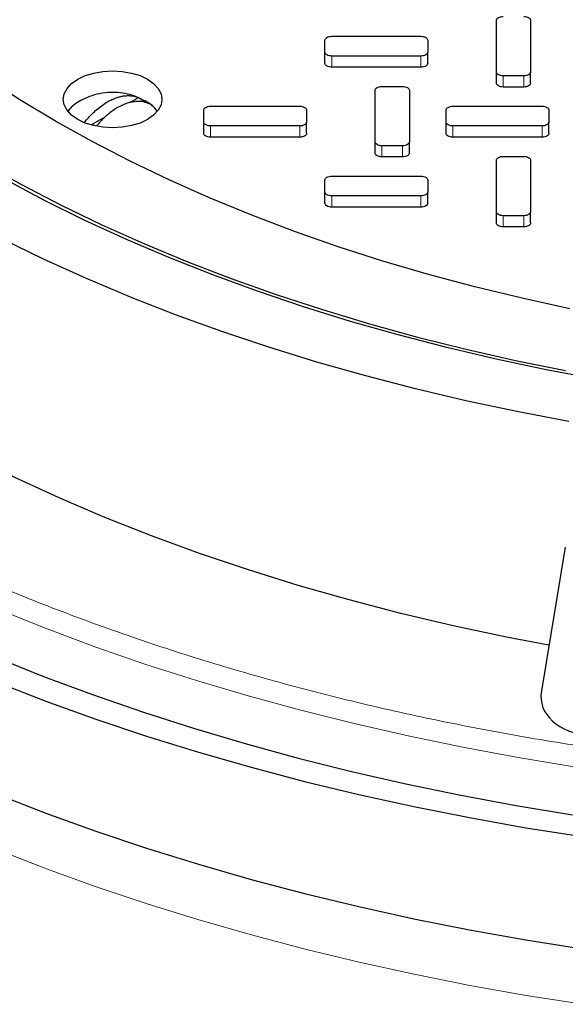
# Model space of a CAD drawing. Units: inches. Extents: x 0.3 to 21.8, y -29.1 to 35.3.
# Drawn here: x 2.7 to 3.2, y 14.3 to 15.2 of the extents above; entities that cross this region are included whole.
import ezdxf

# ---------------------------------------------------------------- set-up
doc = ezdxf.new("R2010")
doc.units = ezdxf.units.IN
doc.header["$MEASUREMENT"] = 0

msp = doc.modelspace()

# ---------------------------------------------------------------- linework, layer by layer
at = {"color": 7, "linetype": 'Continuous', "lineweight": 25}
for p, q in [((3.10891552, 15.12433747), (3.1089155, 15.17117289)), ((3.1089155, 15.16095861), (3.1089155, 15.17117289)), ((3.1401655, 15.17117289), (3.14016552, 15.12433747)), ((3.10891552, 15.11412319), (3.1089155, 15.16095861)), ((2.95266551, 15.14235107), (2.95266551, 15.15315924)), ((2.95266551, 15.14294496), (2.95266551, 15.15315924)), ((2.9589155, 15.15676197), (3.0401655, 15.15676198)), ((3.04641551, 15.15315926), (3.04641551, 15.14235108)), ((2.95266551, 15.13213679), (2.95266551, 15.14294496)), ((3.04641551, 15.1321368), (3.04641551, 15.14235108)), ((3.04016551, 15.13874836), (2.95891551, 15.13874834)), ((3.04016551, 15.12853408), (2.95891551, 15.12853406)), ((3.14016552, 15.11412319), (3.14016552, 15.12433747)), ((3.13391552, 15.12073475), (3.11516552, 15.12073475)), ((2.99843012, 15.06064968), (2.99843009, 15.1074851)), ((2.99843009, 15.09727082), (2.99843009, 15.1074851)), ((3.00468009, 15.11108782), (3.02343009, 15.11108783)), ((3.02968009, 15.1074851), (3.02968012, 15.06064968)), ((3.13391552, 15.11052047), (3.11516552, 15.11052047)), ((2.77494947, 15.09636529), (2.78273787, 15.1008548)), ((2.78957685, 15.09746363), (2.78229751, 15.10090761)), ((2.78273787, 15.1008548), (2.79192528, 15.09555885)), ((2.99843012, 15.0504354), (2.99843009, 15.09727082)), ((2.84218011, 15.07866328), (2.8421801, 15.08947145)), ((2.8421801, 15.07925717), (2.8421801, 15.08947145)), ((2.8484301, 15.09307417), (2.9296801, 15.09307419)), ((2.9359301, 15.08947146), (2.93593011, 15.07866329)), ((3.06315098, 15.07866331), (3.06315097, 15.08947148)), ((3.06315097, 15.0792572), (3.06315097, 15.08947148)), ((3.06940097, 15.09307421), (3.15065097, 15.09307422)), ((3.15690097, 15.0894715), (3.15690098, 15.07866332)), ((2.73957283, 15.07597291), (2.75236624, 15.0833475)), ((2.84218011, 15.068449), (2.8421801, 15.07925717)), ((2.93593011, 15.06844901), (2.93593011, 15.07866329)), ((3.06315098, 15.06844903), (3.06315097, 15.0792572)), ((3.15690098, 15.06844905), (3.15690098, 15.07866332)), ((2.92968011, 15.07506056), (2.84843011, 15.07506055)), ((3.15065098, 15.0750606), (3.06940098, 15.07506059)), ((2.92968011, 15.06484629), (2.84843011, 15.06484627)), ((3.02968012, 15.0504354), (3.02968012, 15.06064968)), ((3.15065098, 15.06484632), (3.06940098, 15.06484631)), ((3.02343012, 15.05704696), (3.00468012, 15.05704695)), ((3.02343012, 15.04683268), (3.00468012, 15.04683267)), ((3.10891558, 14.99696192), (3.10891556, 15.04379734)), ((3.10891556, 15.03358306), (3.10891556, 15.04379734)), ((3.11516556, 15.04740006), (3.13391556, 15.04740007)), ((3.14016556, 15.04379734), (3.14016558, 14.99696192)), ((3.10891558, 14.98674764), (3.10891556, 15.03358306)), ((2.95266557, 15.01497552), (2.95266557, 15.02578369)), ((2.95266557, 15.01556941), (2.95266557, 15.02578369)), ((2.95891556, 15.02938642), (3.04016556, 15.02938643)), ((3.04641557, 15.02578371), (3.04641557, 15.01497553)), ((2.95266557, 15.00476124), (2.95266557, 15.01556941)), ((3.04641557, 15.00476125), (3.04641557, 15.01497553)), ((3.04016557, 15.01137281), (2.95891557, 15.01137279)), ((3.04016557, 15.00115853), (2.95891557, 15.00115851)), ((3.14016558, 14.98674764), (3.14016558, 14.99696192)), ((3.13391558, 14.9933592), (3.11516558, 14.9933592)), ((3.13391558, 14.98314492), (3.11516558, 14.98314492)), ((3.17161992, 14.69136533), (3.14999415, 14.56041931))]:
    msp.add_line(p, q, dxfattribs=at)
at = {"color": 9, "linetype": 'Continuous', "lineweight": 18}
for p, q in [((2.95266551, 15.13213679), (2.95266551, 15.14235107)), ((2.95891551, 15.12853406), (2.95891551, 15.13874834)), ((3.04016551, 15.12853408), (3.04016551, 15.13874836)), ((3.10891552, 15.11412319), (3.10891552, 15.12433747)), ((3.11516552, 15.11052047), (3.11516552, 15.12073475)), ((3.13391552, 15.11052047), (3.13391552, 15.12073475)), ((2.84218011, 15.068449), (2.84218011, 15.07866328)), ((3.06315098, 15.06844903), (3.06315098, 15.07866331)), ((2.84843011, 15.06484627), (2.84843011, 15.07506055)), ((2.92968011, 15.06484629), (2.92968011, 15.07506056)), ((3.06940098, 15.06484631), (3.06940098, 15.07506059)), ((3.15065098, 15.06484632), (3.15065098, 15.0750606)), ((2.99843012, 15.0504354), (2.99843012, 15.06064968)), ((3.00468012, 15.04683267), (3.00468012, 15.05704695)), ((3.02343012, 15.04683268), (3.02343012, 15.05704696)), ((2.95266557, 15.00476124), (2.95266557, 15.01497552)), ((2.95891557, 15.00115851), (2.95891557, 15.01137279)), ((3.04016557, 15.00115853), (3.04016557, 15.01137281)), ((3.10891558, 14.98674764), (3.10891558, 14.99696192)), ((3.11516558, 14.98314492), (3.11516558, 14.9933592)), ((3.13391558, 14.98314492), (3.13391558, 14.9933592))]:
    msp.add_line(p, q, dxfattribs=at)
at = {"color": 7, "linetype": 'Continuous', "lineweight": 25, "flags": 128}
for points in [[(2.70700429, 15.07948182), (2.67465858, 15.09882922), (2.6435752, 15.11885237), (2.6137966, 15.13952393), (2.58536346, 15.16081567), (2.5583146, 15.18269849)], [(3.1089155, 15.17117289), (3.10903559, 15.17187575), (3.10939125, 15.17255159), (3.10996881, 15.17317446), (3.11074608, 15.1737204), (3.11169318, 15.17416845), (3.11277372, 15.17450137), (3.11394618, 15.17470639), (3.1151655, 15.17477561)], [(3.1339155, 15.17477562), (3.13513481, 15.17470639), (3.13630727, 15.17450138), (3.13738781, 15.17416845), (3.13833491, 15.1737204), (3.13911218, 15.17317446), (3.13968974, 15.1725516), (3.14004541, 15.17187575), (3.1401655, 15.17117289)], [(2.95266551, 15.15315924), (2.9527856, 15.1538621), (2.95314126, 15.15453794), (2.95371882, 15.15516081), (2.95449609, 15.15570675), (2.95544319, 15.1561548), (2.95652373, 15.15648773), (2.95769619, 15.15669274), (2.9589155, 15.15676197)], [(3.0401655, 15.15676198), (3.04138482, 15.15669275), (3.04255728, 15.15648774), (3.04363782, 15.15615481), (3.04458492, 15.15570677), (3.04536219, 15.15516082), (3.04593975, 15.15453796), (3.04629541, 15.15386211), (3.04641551, 15.15315926)], [(2.95891551, 15.13874834), (2.9576962, 15.13881757), (2.95652374, 15.13902258), (2.9554432, 15.13935551), (2.9544961, 15.13980356), (2.95371883, 15.1403495), (2.95314126, 15.14097236), (2.9527856, 15.14164821), (2.95266551, 15.14235107)], [(3.04641551, 15.14235108), (3.04629542, 15.14164823), (3.04593976, 15.14097238), (3.0453622, 15.14034952), (3.04458493, 15.13980357), (3.04363783, 15.13935553), (3.04255728, 15.1390226), (3.04138483, 15.13881758), (3.04016551, 15.13874836)], [(2.95891551, 15.12853406), (2.9576962, 15.12860329), (2.95652374, 15.12880831), (2.9554432, 15.12914123), (2.9544961, 15.12958928), (2.95371883, 15.13013522), (2.95314126, 15.13075809), (2.9527856, 15.13143393), (2.95266551, 15.13213679)], [(3.04641551, 15.1321368), (3.04629542, 15.13143395), (3.04593976, 15.1307581), (3.0453622, 15.13013524), (3.04458493, 15.12958929), (3.04363783, 15.12914125), (3.04255728, 15.12880832), (3.04138483, 15.1286033), (3.04016551, 15.12853408)], [(2.7273336, 15.0809861), (2.72173727, 15.08491689), (2.71757882, 15.08940151), (2.71501806, 15.0942676), (2.7141534, 15.09932817), (2.71501806, 15.10438874), (2.71757881, 15.10925484), (2.72173726, 15.11373945), (2.72733358, 15.11767025), (2.73415273, 15.12089618), (2.74193263, 15.12329326), (2.75037432, 15.12476937), (2.75915338, 15.1252678), (2.76793245, 15.12476938), (2.77637414, 15.12329326), (2.78415405, 15.12089619), (2.79097319, 15.11767026), (2.79656952, 15.11373947), (2.80072797, 15.10925485), (2.80328873, 15.10438876), (2.8041534, 15.09932819), (2.80328874, 15.09426762), (2.80072798, 15.08940152), (2.79656954, 15.08491691), (2.79097321, 15.08098611), (2.78415407, 15.07776018), (2.77637416, 15.0753631), (2.76793247, 15.07388699), (2.75915341, 15.07338856), (2.75037434, 15.07388698), (2.74193265, 15.0753631), (2.73415275, 15.07776017), (2.7273336, 15.0809861)], [(3.11516552, 15.12073475), (3.11394621, 15.12080397), (3.11277375, 15.12100899), (3.11169321, 15.12134191), (3.1107461, 15.12178996), (3.10996884, 15.1223359), (3.10939127, 15.12295877), (3.10903561, 15.12363461), (3.10891552, 15.12433747)], [(3.14016552, 15.12433747), (3.14004543, 15.12363462), (3.13968977, 15.12295877), (3.13911221, 15.12233591), (3.13833494, 15.12178996), (3.13738784, 15.12134192), (3.13630729, 15.12100899), (3.13513484, 15.12080397), (3.13391552, 15.12073475)], [(3.11516552, 15.11052047), (3.11394621, 15.11058969), (3.11277375, 15.11079471), (3.11169321, 15.11112763), (3.1107461, 15.11157568), (3.10996884, 15.11212162), (3.10939127, 15.11274449), (3.10903561, 15.11342033), (3.10891552, 15.11412319)], [(3.14016552, 15.11412319), (3.14004543, 15.11342034), (3.13968977, 15.11274449), (3.13911221, 15.11212163), (3.13833494, 15.11157568), (3.13738784, 15.11112764), (3.13630729, 15.11079471), (3.13513484, 15.11058969), (3.13391552, 15.11052047)], [(2.99843009, 15.1074851), (2.99855018, 15.10818795), (2.99890585, 15.1088638), (2.99948341, 15.10948666), (3.00026067, 15.11003261), (3.00120778, 15.11048065), (3.00228832, 15.11081358), (3.00346078, 15.1110186), (3.00468009, 15.11108782)], [(3.02343009, 15.11108783), (3.02464941, 15.1110186), (3.02582186, 15.11081358), (3.02690241, 15.11048066), (3.02784951, 15.11003261), (3.02862678, 15.10948667), (3.02920434, 15.1088638), (3.02956, 15.10818796), (3.02968009, 15.1074851)], [(2.8421801, 15.08947145), (2.84230019, 15.09017431), (2.84265585, 15.09085015), (2.84323342, 15.09147302), (2.84401068, 15.09201896), (2.84495779, 15.09246701), (2.84603833, 15.09279993), (2.84721079, 15.09300495), (2.8484301, 15.09307417)], [(2.9296801, 15.09307419), (2.93089941, 15.09300496), (2.93207187, 15.09279995), (2.93315241, 15.09246702), (2.93409952, 15.09201897), (2.93487679, 15.09147303), (2.93545435, 15.09085017), (2.93581001, 15.09017432), (2.9359301, 15.08947146)], [(3.06315097, 15.08947148), (3.06327106, 15.09017434), (3.06362672, 15.09085019), (3.06420428, 15.09147305), (3.06498155, 15.092019), (3.06592866, 15.09246704), (3.0670092, 15.09279997), (3.06818165, 15.09300498), (3.06940097, 15.09307421)], [(3.15065097, 15.09307422), (3.15187028, 15.093005), (3.15304274, 15.09279998), (3.15412328, 15.09246705), (3.15507039, 15.09201901), (3.15584766, 15.09147306), (3.15642522, 15.0908502), (3.15678088, 15.09017436), (3.15690097, 15.0894715)], [(3.17599848, 14.90861569), (3.13237938, 14.91809012), (3.08939742, 14.92848717), (3.04711129, 14.93979265), (3.00557877, 14.95199111), (2.96485657, 14.96506589), (2.92500032, 14.97899913), (2.88606445, 14.9937718), (2.84810216, 15.00936372), (2.81116528, 15.02575359), (2.77530428, 15.04291904), (2.74056813, 15.06083661), (2.70700429, 15.07948182)], [(2.84843011, 15.07506055), (2.84721079, 15.07512978), (2.84603834, 15.07533479), (2.84495779, 15.07566772), (2.84401069, 15.07611576), (2.84323342, 15.07666171), (2.84265586, 15.07728457), (2.8423002, 15.07796042), (2.84218011, 15.07866328)], [(2.93593011, 15.07866329), (2.93581002, 15.07796043), (2.93545435, 15.07728459), (2.93487679, 15.07666172), (2.93409953, 15.07611578), (2.93315242, 15.07566773), (2.93207188, 15.07533481), (2.93089942, 15.07512979), (2.92968011, 15.07506056)], [(3.06940098, 15.07506059), (3.06818166, 15.07512981), (3.06700921, 15.07533483), (3.06592866, 15.07566775), (3.06498156, 15.0761158), (3.06420429, 15.07666174), (3.06362673, 15.07728461), (3.06327107, 15.07796045), (3.06315098, 15.07866331)], [(3.15690098, 15.07866332), (3.15678088, 15.07796047), (3.15642522, 15.07728462), (3.15584766, 15.07666176), (3.15507039, 15.07611581), (3.15412329, 15.07566777), (3.15304275, 15.07533484), (3.15187029, 15.07512982), (3.15065098, 15.0750606)], [(2.84843011, 15.06484627), (2.84721079, 15.0649155), (2.84603834, 15.06512051), (2.84495779, 15.06545344), (2.84401069, 15.06590149), (2.84323342, 15.06644743), (2.84265586, 15.06707029), (2.8423002, 15.06774614), (2.84218011, 15.068449)], [(2.93593011, 15.06844901), (2.93581002, 15.06774615), (2.93545435, 15.06707031), (2.93487679, 15.06644744), (2.93409953, 15.0659015), (2.93315242, 15.06545345), (2.93207188, 15.06512053), (2.93089942, 15.06491551), (2.92968011, 15.06484629)], [(3.06940098, 15.06484631), (3.06818166, 15.06491553), (3.06700921, 15.06512055), (3.06592866, 15.06545347), (3.06498156, 15.06590152), (3.06420429, 15.06644746), (3.06362673, 15.06707033), (3.06327107, 15.06774617), (3.06315098, 15.06844903)], [(3.15690098, 15.06844905), (3.15678088, 15.06774619), (3.15642522, 15.06707034), (3.15584766, 15.06644748), (3.15507039, 15.06590153), (3.15412329, 15.06545349), (3.15304275, 15.06512056), (3.15187029, 15.06491555), (3.15065098, 15.06484632)], [(3.00468012, 15.05704695), (3.0034608, 15.05711618), (3.00228835, 15.05732119), (3.0012078, 15.05765412), (3.0002607, 15.05810217), (2.99948343, 15.05864811), (2.99890587, 15.05927097), (2.99855021, 15.05994682), (2.99843012, 15.06064968)], [(3.02968012, 15.06064968), (3.02956002, 15.05994682), (3.02920436, 15.05927098), (3.0286268, 15.05864811), (3.02784953, 15.05810217), (3.02690243, 15.05765413), (3.02582189, 15.0573212), (3.02464943, 15.05711618), (3.02343012, 15.05704696)], [(3.00468012, 15.04683267), (3.0034608, 15.0469019), (3.00228835, 15.04710691), (3.0012078, 15.04743984), (3.0002607, 15.04788789), (2.99948343, 15.04843383), (2.99890587, 15.04905669), (2.99855021, 15.04973254), (2.99843012, 15.0504354)], [(3.02968012, 15.0504354), (3.02956002, 15.04973255), (3.02920436, 15.0490567), (3.0286268, 15.04843384), (3.02784953, 15.04788789), (3.02690243, 15.04743985), (3.02582189, 15.04710692), (3.02464943, 15.0469019), (3.02343012, 15.04683268)], [(2.64124171, 15.04096457), (2.6760935, 15.02160133), (2.71212285, 15.00296801), (2.74928377, 14.98508837), (2.78752885, 14.96798524), (2.82680928, 14.95168044), (2.86707493, 14.93619478), (2.90827442, 14.92154803), (2.95035517, 14.90775886), (2.99326347, 14.89484489), (3.03694459, 14.88282259), (3.08134276, 14.8717073), (3.12640133, 14.8615132), (3.1720628, 14.85225332)], [(3.10891556, 15.04379734), (3.10903565, 15.0445002), (3.10939131, 15.04517604), (3.10996887, 15.04579891), (3.11074614, 15.04634485), (3.11169324, 15.0467929), (3.11277378, 15.04712582), (3.11394624, 15.04733084), (3.11516556, 15.04740006)], [(3.13391556, 15.04740007), (3.13513487, 15.04733084), (3.13630733, 15.04712583), (3.13738787, 15.0467929), (3.13833497, 15.04634485), (3.13911224, 15.04579891), (3.1396898, 15.04517605), (3.14004547, 15.0445002), (3.14016556, 15.04379734)], [(3.20036885, 14.84439827), (3.15423481, 14.85307396), (3.10866735, 14.8626933), (3.06372455, 14.87324402), (3.01946367, 14.8847127), (2.97594112, 14.8970847), (2.93321237, 14.91034427), (2.89133186, 14.92447451), (2.85035297, 14.9394574), (2.81032791, 14.95527387), (2.7713077, 14.97190374), (2.73334205, 14.98932584), (2.69647935, 15.00751795), (2.66076658, 15.0264569)], [(2.95266557, 15.02578369), (2.95278566, 15.02648655), (2.95314132, 15.02716239), (2.95371888, 15.02778526), (2.95449615, 15.0283312), (2.95544325, 15.02877925), (2.95652379, 15.02911218), (2.95769625, 15.02931719), (2.95891556, 15.02938642)], [(3.04016556, 15.02938643), (3.04138488, 15.0293172), (3.04255734, 15.02911219), (3.04363788, 15.02877926), (3.04458498, 15.02833122), (3.04536225, 15.02778527), (3.04593981, 15.02716241), (3.04629547, 15.02648656), (3.04641557, 15.02578371)], [(2.95891557, 15.01137279), (2.95769626, 15.01144202), (2.9565238, 15.01164703), (2.95544326, 15.01197996), (2.95449616, 15.01242801), (2.95371889, 15.01297395), (2.95314132, 15.01359681), (2.95278566, 15.01427266), (2.95266557, 15.01497552)], [(3.04641557, 15.01497553), (3.04629548, 15.01427268), (3.04593982, 15.01359683), (3.04536226, 15.01297397), (3.04458499, 15.01242802), (3.04363789, 15.01197998), (3.04255734, 15.01164705), (3.04138489, 15.01144203), (3.04016557, 15.01137281)], [(2.95891557, 15.00115851), (2.95769626, 15.00122774), (2.9565238, 15.00143276), (2.95544326, 15.00176568), (2.95449616, 15.00221373), (2.95371889, 15.00275967), (2.95314132, 15.00338254), (2.95278566, 15.00405838), (2.95266557, 15.00476124)], [(3.04641557, 15.00476125), (3.04629548, 15.0040584), (3.04593982, 15.00338255), (3.04536226, 15.00275969), (3.04458499, 15.00221374), (3.04363789, 15.0017657), (3.04255734, 15.00143277), (3.04138489, 15.00122775), (3.04016557, 15.00115853)], [(3.11516558, 14.9933592), (3.11394627, 14.99342842), (3.11277381, 14.99363344), (3.11169327, 14.99396636), (3.11074616, 14.99441441), (3.1099689, 14.99496035), (3.10939133, 14.99558322), (3.10903567, 14.99625906), (3.10891558, 14.99696192)], [(3.14016558, 14.99696192), (3.14004549, 14.99625907), (3.13968983, 14.99558322), (3.13911227, 14.99496036), (3.138335, 14.99441441), (3.1373879, 14.99396637), (3.13630735, 14.99363344), (3.1351349, 14.99342842), (3.13391558, 14.9933592)], [(3.11516558, 14.98314492), (3.11394627, 14.98321414), (3.11277381, 14.98341916), (3.11169327, 14.98375208), (3.11074616, 14.98420013), (3.1099689, 14.98474607), (3.10939133, 14.98536894), (3.10903567, 14.98604478), (3.10891558, 14.98674764)], [(3.14016558, 14.98674764), (3.14004549, 14.98604479), (3.13968983, 14.98536894), (3.13911227, 14.98474608), (3.138335, 14.98420013), (3.1373879, 14.98375209), (3.13630735, 14.98341916), (3.1351349, 14.98321414), (3.13391558, 14.98314492)], [(3.17489949, 14.80594633), (3.12773271, 14.81490234), (3.08113358, 14.82479658), (3.03515825, 14.83561714), (2.98986211, 14.84735097), (2.94529975, 14.85998393), (2.90152486, 14.87350081), (2.85859018, 14.88788532), (2.81654745, 14.90312012), (2.77544732, 14.91918686), (2.73533932, 14.93606617), (2.69627177, 14.95373773), (2.65829175, 14.97218024)], [(3.15685771, 14.60197875), (3.11804793, 14.60943594), (3.06957015, 14.61974673), (3.02175609, 14.63104047), (2.97466572, 14.643303), (2.92835807, 14.65651893), (2.88289123, 14.6706717), (2.83832221, 14.68574356), (2.79470689, 14.70171561), (2.75209998, 14.71856782), (2.7105549, 14.73627905), (2.67012376, 14.7548271), (2.63085725, 14.7741887), (2.59280461, 14.79433958), (2.55601357, 14.81525446), (2.52053026, 14.83690713), (2.48639918, 14.85927042), (2.45366313, 14.88231629), (2.42236315, 14.90601584), (2.39253851, 14.93033935), (2.3642266, 14.95525633)], [(2.65231657, 14.59111222), (2.69604121, 14.57366798), (2.74073259, 14.55705774), (2.78634285, 14.54129929), (2.83282316, 14.52640951), (2.88012375, 14.51240435), (2.92819395, 14.49929879), (2.9769823, 14.48710687), (3.02643656, 14.47584166), (3.07650376, 14.4655152), (3.12713029, 14.45613857), (3.17826195, 14.44772179)], [(2.65374533, 14.56848449), (2.69828457, 14.55125439), (2.74376837, 14.53486471), (2.79014903, 14.51933262), (2.83737789, 14.50467442), (2.88540543, 14.49090549), (2.93418126, 14.47804027), (2.98365423, 14.46609225), (3.03377245, 14.45507396), (3.08448335, 14.44499696), (3.13573374, 14.43587181), (3.18746987, 14.4277081)], [(2.65374533, 14.4663417), (2.69828457, 14.4491116), (2.74376837, 14.43272191), (2.79014903, 14.41718983), (2.83737789, 14.40253163), (2.88540543, 14.3887627), (2.93418126, 14.37589748), (2.98365423, 14.36394945), (3.03377245, 14.35293116), (3.08448335, 14.34285416), (3.13573374, 14.33372902), (3.18746987, 14.32556531)]]:
    msp.add_lwpolyline(points, dxfattribs=at)
at = {"color": 9, "linetype": 'Continuous', "lineweight": 18, "flags": 128}
for points in [[(3.17982954, 14.49140217), (3.12888847, 14.49978757), (3.07845063, 14.50912926), (3.02857004, 14.51941723), (2.97930011, 14.53064046), (2.9306936, 14.54278693), (2.88280256, 14.55584364), (2.83567828, 14.56979661), (2.78937121, 14.58463089), (2.74393095, 14.6003306), (2.69940614, 14.61687893), (2.65584448, 14.63425816)], [(3.1876872, 14.27498249), (3.1359784, 14.28314189), (3.08475509, 14.29226221), (3.03407098, 14.30233389), (2.98397924, 14.31334636), (2.9345324, 14.32528807), (2.88578234, 14.33814649), (2.83778018, 14.35190815), (2.79057626, 14.3665586), (2.74422011, 14.38208248), (2.69876033, 14.39846351), (2.65424462, 14.4156845)]]:
    msp.add_lwpolyline(points, dxfattribs=at)
at = {"color": 7, "linetype": 'Continuous', "lineweight": 25}
for centre, radius, start, end in [((2.74228148, 15.07163817), 0.02913842, 119.24629872, 145.05008361), ((2.77633418, 15.07211106), 0.02861513, 34.52808947, 63.50371455)]:
    msp.add_arc(centre, radius, start, end, dxfattribs=at)
msp.add_ellipse((3.20706011, 14.5607464), major_axis=(0.057023, 0.01022499), ratio=0.69892325, start_param=2.898402217, end_param=5.826642706, dxfattribs=at)
at = {"color": 9, "linetype": 'Continuous', "lineweight": 18}
msp.add_open_spline([(4.40087039, 14.60282681), (4.37685918, 14.59510732), (4.32863079, 14.57960211), (4.25304595, 14.55891243), (4.17457335, 14.54007704), (4.09298223, 14.52343945), (4.00859717, 14.50913914), (3.92184039, 14.49739512), (3.83649675, 14.48871411), (3.75348878, 14.48286584), (3.67284875, 14.47954066), (3.59159677, 14.47855742), (3.5096497, 14.47997597), (3.4276462, 14.48381821), (3.34566113, 14.49012474), (3.26420341, 14.49887072), (3.1834972, 14.5100577), (3.10390085, 14.52363034), (3.02576932, 14.53953386), (2.94929871, 14.55770163), (2.87494806, 14.57800926), (2.80275015, 14.60039915), (2.73323603, 14.62466921), (2.66628468, 14.65079053), (2.5994699, 14.67977999), (2.53309002, 14.71189525), (2.46814405, 14.7470715), (2.40746408, 14.78377563), (2.35125176, 14.82170568), (2.29957174, 14.86061555), (2.25227101, 14.90038817), (2.20907831, 14.94106327), (2.1695654, 14.98296276), (2.13346209, 15.02646239), (2.10084461, 15.0717163), (2.07196575, 15.11874303), (2.04716198, 15.16738707), (2.02678727, 15.21739639), (2.01172778, 15.26659164), (2.00158214, 15.31444039), (1.99581365, 15.36092421), (1.99410792, 15.40776077), (1.99656881, 15.454998), (2.00323433, 15.50226777), (2.01417489, 15.54952691), (2.02934738, 15.59648208), (2.04875458, 15.64300401), (2.07230018, 15.68888629), (2.0998903, 15.7339238), (2.13140506, 15.77800536), (2.16664458, 15.82085947), (2.20545001, 15.86249276), (2.24768892, 15.90250456), (2.28511878, 15.93491581), (2.30957208, 15.95336354), (2.31775391, 15.95953597)], degree=3, knots=[0, 0, 0, 0, 0.0187661683, 0.0376933163, 0.0570876533, 0.0767789575, 0.0967492956, 0.1171083801, 0.1375895129, 0.1558841829, 0.1741782688, 0.1927619916, 0.2113451211, 0.2301266691, 0.2489076175, 0.2677896644, 0.2866711084, 0.3055531553, 0.3244345993, 0.3432161473, 0.3619970957, 0.3805808185, 0.3991639479, 0.4174586179, 0.4357527038, 0.4562343972, 0.4765932047, 0.4965637319, 0.5162550397, 0.5356491861, 0.5545767667, 0.573342217, 0.5921082399, 0.6110355336, 0.6304298706, 0.6501211749, 0.6700915129, 0.6904505975, 0.7109317303, 0.7292264003, 0.7475204862, 0.766104209, 0.7846873384, 0.8034688864, 0.8222498348, 0.8411318817, 0.8600133257, 0.8788953726, 0.8977768166, 0.9165583647, 0.935339313, 0.9539230358, 0.9725061653, 0.9908008353, 1, 1, 1, 1], dxfattribs=at)
at = {"color": 7, "linetype": 'Continuous', "lineweight": 25}
for points, knots in [([(2.78229751, 15.10090761), (2.78173591, 15.1011819), (2.77868668, 15.10267112), (2.77254032, 15.10425802), (2.76389705, 15.10568462), (2.75446148, 15.10570613), (2.7450447, 15.10420645), (2.73609308, 15.10137686), (2.73085035, 15.0985609), (2.72827112, 15.09717554)], [0, 0, 0, 0, 0.033372326, 0.181196415, 0.336136737, 0.501196454, 0.68258323, 0.843842155, 1, 1, 1, 1]), ([(2.72961789, 15.09785616), (2.72888116, 15.09748056), (2.72654213, 15.09628808), (2.72326138, 15.09382102), (2.72024481, 15.0910896), (2.71898963, 15.08920516), (2.71855513, 15.08855283)], [0, 0, 0, 0, 0.152458646, 0.484041027, 0.821390919, 1, 1, 1, 1]), ([(2.73370516, 15.07851806), (2.73480855, 15.07986752), (2.73696072, 15.08249965), (2.74067614, 15.08634826), (2.74481602, 15.0901912), (2.74956533, 15.09400153), (2.75286273, 15.09605365), (2.75455969, 15.09710974)], [0, 0, 0, 0, 0.1733864322, 0.3381908756, 0.5475396298, 0.7671468628, 1, 1, 1, 1]), ([(2.75455969, 15.09710974), (2.75588104, 15.09782399), (2.75855882, 15.09927145), (2.76233149, 15.10075248), (2.76585967, 15.10180348), (2.7688449, 15.10239319), (2.77163096, 15.10269682), (2.774871, 15.10275422), (2.77871957, 15.10233576), (2.7813981, 15.10134858), (2.78273787, 15.1008548)], [0, 0, 0, 0, 0.128582986, 0.260579537, 0.37098173, 0.481670696, 0.566014763, 0.663538615, 0.831705236, 1, 1, 1, 1]), ([(2.79192528, 15.09555885), (2.78994521, 15.09623374), (2.78661305, 15.09736947), (2.78176075, 15.09749205), (2.77764231, 15.09707481), (2.77349346, 15.09612337), (2.76874464, 15.0944662), (2.76544525, 15.09271507), (2.7637471, 15.09181379)], [0, 0, 0, 0, 0.245647822, 0.413388627, 0.530356683, 0.678881935, 0.834726094, 1, 1, 1, 1]), ([(2.79972888, 15.08860036), (2.79895213, 15.08965113), (2.7971746, 15.09205572), (2.79345662, 15.09516806), (2.79026033, 15.09699615), (2.78880188, 15.09783029)], [0, 0, 0, 0, 0.296763432, 0.679116938, 1, 1, 1, 1]), ([(2.7637471, 15.09181379), (2.76242531, 15.09100459), (2.75974661, 15.0893647), (2.7559733, 15.08649463), (2.75244428, 15.08347848), (2.74946083, 15.08062414), (2.74675535, 15.0778114), (2.74516526, 15.07597853), (2.74435102, 15.07503998)], [0, 0, 0, 0, 0.196485427, 0.398188908, 0.566830108, 0.735910363, 0.8647677, 1, 1, 1, 1])]:
    msp.add_open_spline(points, degree=3, knots=knots, dxfattribs=at)

doc.saveas('drawing.dxf')
